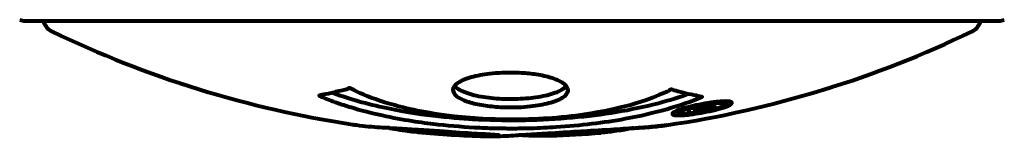
# Model space of a CAD drawing. Units: millimetres. Extents: x 1883.8 to 1894.2, y 926.7 to 934.8.
# Drawn here: x 1886.6 to 1886.7, y 929.8 to 929.8 of the extents above; entities that cross this region are included whole.
import ezdxf

# ---------------------------------------------------------------- set-up
doc = ezdxf.new("R2010")
doc.units = ezdxf.units.MM
doc.layers.get('0').update_dxf_attribs({"lineweight": 80})

msp = doc.modelspace()

# ---------------------------------------------------------------- linework, layer by layer
for p, q in [((1886.624897029571, 929.8262777294823), (1886.687497029572, 929.8262777294823)), ((1886.667966250268, 929.8205319569607), (1886.667966250268, 929.8207135920694)), ((1886.667975431508, 929.8205828877827), (1886.667975431508, 929.8207152152646)), ((1886.667977079629, 929.8206648167835), (1886.667977079629, 929.8207155068213)), ((1886.668674354978, 929.8206713666842), (1886.668674354978, 929.8207200653743)), ((1886.668775996193, 929.8207699156238), (1886.668775996193, 929.820857869575)), ((1886.669976070701, 929.82094826066), (1886.669976070701, 929.8211218579964)), ((1886.666891613304, 929.8203816172382), (1886.666891613304, 929.8205554953012)), ((1886.667567250177, 929.8206347112238), (1886.667567250177, 929.8206443905775)), ((1886.667973867948, 929.8204948552594), (1886.667973867948, 929.8205278801607))]:
    msp.add_line(p, q)
for centre, radius, start, end in [((1886.624897029571, 929.8272777294825), 0.000999999999999268, 249.1867221669675, 270), ((1886.624897029571, 929.8272777294825), 0.0009999999999999608, 249.1867221669675, 270), ((1886.627047029571, 929.8264981823633), 0.0009999999999999998, 192.7356343142583, 244.3864496275164), ((1886.685347029572, 929.8264981823633), 0.001, 295.6135503724836, 347.2643656857416), ((1886.687497029572, 929.8272777294825), 0.0009999999999999619, 270, 290.8132778330325), ((1886.687497029572, 929.8272777294825), 0.001000000000000032, 270, 290.8132778330325), ((1886.656197029571, 929.8873020184448), 0.06843017857142858, 244.3864496275164, 261.3829702332176), ((1886.656197029571, 929.8873020184448), 0.06843017857142857, 278.3421315144314, 295.6135503724836), ((1886.656197029571, 929.8873020184448), 0.06843017857142858, 264.9152649210537, 268.5381120181567), ((1886.656197029571, 929.8873020184448), 0.06843017857142857, 272.0747841361447, 274.7844688848164)]:
    msp.add_arc(centre, radius, start, end)
for points, knots in [([(1886.659800469389, 929.8218333053193), (1886.659800590783, 929.8218197705356), (1886.659799851099, 929.8218067714207), (1886.659781686943, 929.8216445540503), (1886.659660645337, 929.821494678553), (1886.659229883384, 929.8212286579675), (1886.658936695394, 929.8211123910879), (1886.658223386876, 929.82092447759), (1886.657818266067, 929.8208523762352), (1886.657118558702, 929.8207779671421), (1886.656852766376, 929.8207590849926), (1886.656378560996, 929.8207415361877), (1886.656173248837, 929.8207389155906), (1886.655744776324, 929.8207439798181), (1886.655522143057, 929.8207524705496), (1886.654931361741, 929.8207915411432), (1886.654575881559, 929.8208325143797), (1886.653893702021, 929.8209500246231), (1886.653577917557, 929.8210272642528), (1886.653021394348, 929.8212161669854), (1886.652792340521, 929.8213289591487), (1886.652466944271, 929.8215843578502), (1886.65238573319, 929.8217254908078), (1886.652405565683, 929.8220028055149), (1886.652496562006, 929.822154590268), (1886.652935475864, 929.822440752686), (1886.653224077972, 929.8225613570704), (1886.653927103012, 929.8227566119032), (1886.654326079511, 929.8228325427946), (1886.655024991909, 929.822913279456), (1886.6552920103, 929.8229340419222), (1886.655766019761, 929.8229540078029), (1886.655966957192, 929.822957500258), (1886.656380715183, 929.822954479525), (1886.656590430722, 929.8229476015923), (1886.657131929712, 929.8229151385405), (1886.65745368185, 929.8228816001384), (1886.658115157344, 929.8227794520491), (1886.658440335161, 929.8227073102499), (1886.658920279329, 929.8225606616126), (1886.659096399949, 929.8224931328524), (1886.659379636996, 929.822355094405), (1886.659490766586, 929.8222860547822), (1886.659577207023, 929.82221466987), (1886.659752241125, 929.8220701218517), (1886.659799547225, 929.8219361211333), (1886.659800469389, 929.8218333053193)], [0.1591594490546002, 0.1591594490546002, 0.1591594490546002, 0.1591594490546002, 0.1801113700606085, 0.1801113700606085, 0.4328865977786459, 0.4328865977786459, 0.6682798557377314, 0.6682798557377314, 0.8896178552724348, 0.8896178552724348, 1.015058265178192, 1.015058265178192, 1.108024074230791, 1.108024074230791, 1.208210891855267, 1.208210891855267, 1.376535612236158, 1.376535612236158, 1.554821469604797, 1.554821469604797, 1.748253693953525, 1.748253693953525, 1.955653900097849, 1.955653900097849, 2.151011816601561, 2.151011816601561, 2.317405681725559, 2.317405681725559, 2.471691904045024, 2.471691904045024, 2.561266322540428, 2.561266322540428, 2.625626218866947, 2.625626218866947, 2.692428312108976, 2.692428312108976, 2.798363939702338, 2.798363939702338, 2.921704834029337, 2.921704834029337, 3.009025886873645, 3.009025886873645, 3.087626640754648, 3.087626640754648, 3.087626640754648, 3.246786089809248, 3.246786089809248, 3.246786089809248, 3.246786089809248]), ([(1886.66841009139, 929.8214076267415), (1886.668406984241, 929.821406328848), (1886.66840381686, 929.8214050069402), (1886.667057562395, 929.8208436710148), (1886.665393068104, 929.8203639446766), (1886.66210274359, 929.8197648123224), (1886.66061420812, 929.8195820062775), (1886.658506392001, 929.8194472756132), (1886.657968763347, 929.8194224475466), (1886.657077302072, 929.8193982614185), (1886.656730816956, 929.8193927073427), (1886.656058180828, 929.8193900127063), (1886.6557330213, 929.8193920779087), (1886.654976897856, 929.8194054071047), (1886.654544602055, 929.8194190316082), (1886.653227137358, 929.8194806327411), (1886.652341419712, 929.8195483666833), (1886.650602651443, 929.8197402177076), (1886.649445338818, 929.8198922587027), (1886.647190714324, 929.8203649635199), (1886.646415760959, 929.820572982907), (1886.645536355318, 929.8208356032593), (1886.645218722226, 929.8209375463931), (1886.644674442692, 929.8211286193783), (1886.644436818469, 929.8212178331779), (1886.644068822394, 929.8213692149867), (1886.644004719674, 929.821398698985), (1886.643870360398, 929.8214547608069), (1886.643841709272, 929.8214662038428), (1886.643812620448, 929.8214777582672), (1886.643804818788, 929.821480843717), (1886.643794664978, 929.8214855777425), (1886.643791347333, 929.8214873828975), (1886.643788634368, 929.8214899062851), (1886.643788377481, 929.8214906889071), (1886.643789269363, 929.8214922572662), (1886.643790947535, 929.8214929363195), (1886.643797759081, 929.8214945213559), (1886.643805344194, 929.8214950832036), (1886.643820542753, 929.8214960368779), (1886.643833770065, 929.8214968031908), (1886.643906415704, 929.8215044241762), (1886.643934698522, 929.8215147865332), (1886.644140665361, 929.821568098777), (1886.644267538622, 929.8215713200417), (1886.644788680922, 929.8217036765237), (1886.644920868377, 929.8217421999708), (1886.645237477132, 929.8218102642587), (1886.645352214613, 929.8218176559459), (1886.645602950031, 929.8218877549717), (1886.645648829801, 929.8219291937077), (1886.64569069981, 929.8219541797727), (1886.64569799727, 929.8219581368431), (1886.64571358222, 929.8219640961662), (1886.645721419341, 929.8219662498615), (1886.645732366334, 929.8219675781348), (1886.645734684429, 929.8219677897388), (1886.645738537554, 929.8219679842806), (1886.645739933172, 929.8219680290559), (1886.645742489692, 929.8219680538188), (1886.645743616134, 929.821968048189), (1886.645746256772, 929.8219679895866), (1886.645747786255, 929.8219679261475), (1886.645752202299, 929.8219676436539), (1886.645755135681, 929.821967351094), (1886.645761603944, 929.821966450516), (1886.645765016823, 929.8219658339623), (1886.645772290216, 929.8219642435225), (1886.645776382675, 929.8219631843514), (1886.645788234755, 929.8219596377968), (1886.645795757697, 929.8219569699505), (1886.645824710616, 929.8219458134328), (1886.64584388559, 929.8219370450626), (1886.646064101462, 929.8218389065097), (1886.646147291636, 929.8217790122918), (1886.646997936575, 929.8213772563123), (1886.647805000761, 929.8211095414291), (1886.649362311733, 929.8206701669607), (1886.6506443452, 929.8203635096717), (1886.653152110104, 929.8200806958386), (1886.653863075356, 929.8200236506301), (1886.654922797945, 929.8199745852181), (1886.655252362676, 929.819963908387), (1886.655835126421, 929.8199537942775), (1886.65608508886, 929.8199520498994), (1886.656603556155, 929.8199542517542), (1886.656872069179, 929.8199583736551), (1886.657560087491, 929.8199772444033), (1886.657981339151, 929.819996246165), (1886.659337289691, 929.8200837240503), (1886.660149413952, 929.820175035282), (1886.662054017073, 929.8204545286563), (1886.663137795178, 929.8207013489456), (1886.663811034412, 929.8208850567145), (1886.664974034052, 929.8212024061178), (1886.665278099737, 929.821401274473), (1886.66596134201, 929.821645255037), (1886.666036155846, 929.821670462684), (1886.666206304197, 929.8217504714113), (1886.666263302053, 929.8217923599988), (1886.666315849357, 929.8218312119863), (1886.666332018189, 929.8218431584074), (1886.666354450213, 929.8218578953521), (1886.666363052314, 929.8218632853597), (1886.66637703354, 929.8218707725865), (1886.66638287466, 929.8218736904638), (1886.666392171848, 929.8218774928456), (1886.666395456026, 929.8218787301731), (1886.666401454833, 929.8218806268143), (1886.666404115276, 929.8218813789482), (1886.666409346553, 929.8218825669793), (1886.666411819809, 929.8218830285861), (1886.666416024873, 929.8218835792687), (1886.666417647559, 929.821883736293), (1886.666420217765, 929.8218838900531), (1886.666421164836, 929.8218839256853), (1886.666422915585, 929.8218839520006), (1886.666423720235, 929.8218839479342), (1886.666425501771, 929.8218839032271), (1886.666426466727, 929.8218838539507), (1886.666429312517, 929.8218836379912), (1886.666431093861, 929.8218834030814), (1886.666435615349, 929.8218825985006), (1886.666437799511, 929.8218819487294), (1886.666442314146, 929.821880565458), (1886.666445612773, 929.8218795532586), (1886.66654806893, 929.8218483165757), (1886.666699822663, 929.8218052410731), (1886.667146617332, 929.8216810684881), (1886.667305247178, 929.8216353980216), (1886.667785911593, 929.8215323752039), (1886.668018554474, 929.8215056596047), (1886.668193119156, 929.8214443922008), (1886.66820945333, 929.8214330228203), (1886.668276059325, 929.8214231532376), (1886.668296052781, 929.8214213711764), (1886.668326524908, 929.8214200056083), (1886.66833449791, 929.8214197458975), (1886.66835404845, 929.8214193326959), (1886.668365333187, 929.8214192635961), (1886.668383637536, 929.8214189167458), (1886.668391505856, 929.8214187101149), (1886.668405463453, 929.8214178542386), (1886.668411412413, 929.8214171956707), (1886.668417017316, 929.8214155037668), (1886.668418459821, 929.8214147062027), (1886.668418602568, 929.8214128941637), (1886.6684180592, 929.8214120737586), (1886.668415567312, 929.8214101972591), (1886.668413680345, 929.8214091919382), (1886.668410915856, 929.8214079754017), (1886.668410509157, 929.821407801248), (1886.66841009139, 929.8214076267415)], [1.550052521486114, 1.550052521486114, 1.550052521486114, 1.550052521486114, 1.554926624360412, 1.554926624360412, 3.58266151667038, 3.58266151667038, 5.020836491659107, 5.020836491659107, 5.494911419563387, 5.494911419563387, 5.785278261479732, 5.785278261479732, 6.046356362002576, 6.046356362002576, 6.38043109152281, 6.38043109152281, 7.04837498396915, 7.04837498396915, 7.695694268066491, 7.695694268066491, 8.133669636478416, 8.133669636478416, 8.379755977080821, 8.379755977080821, 8.57132388081587, 8.57132388081587, 8.69256604087848, 8.69256604087848, 8.751432990119477, 8.751432990119477, 8.771918952012326, 8.771918952012326, 8.78591126814589, 8.78591126814589, 8.794965297493608, 8.794965297493608, 8.807207758226653, 8.807207758226653, 8.832194229439141, 8.832194229439141, 8.853921650019801, 8.853921650019801, 8.92884504773097, 8.92884504773097, 9.131579991604571, 9.131579991604571, 9.203479348844587, 9.203479348844587, 9.29043994873844, 9.29043994873844, 9.379578949376217, 9.379578949376217, 9.394238687323805, 9.394238687323805, 9.406798340129953, 9.406798340129953, 9.409819911519088, 9.409819911519088, 9.411393446155975, 9.411393446155975, 9.412537857743079, 9.412537857743079, 9.413950557605796, 9.413950557605796, 9.41641657280447, 9.41641657280447, 9.419133202577628, 9.419133202577628, 9.422196701476219, 9.422196701476219, 9.426989442162855, 9.426989442162855, 9.440756216771252, 9.440756216771252, 9.5794484182661, 9.5794484182661, 9.875519224503613, 9.875519224503613, 10.24518617390534, 10.24518617390534, 10.38281054467684, 10.38281054467684, 10.4427672453124, 10.4427672453124, 10.48611426429078, 10.48611426429078, 10.5307974662182, 10.5307974662182, 10.59847294730722, 10.59847294730722, 10.7467038601017, 10.7467038601017, 11.00152131512987, 11.00152131512987, 11.00152131512987, 11.44171046913855, 11.44171046913855, 11.49690822241848, 11.49690822241848, 11.56271749830813, 11.56271749830813, 11.58599502037227, 11.58599502037227, 11.59671564868465, 11.59671564868465, 11.60234964274549, 11.60234964274549, 11.60488269452211, 11.60488269452211, 11.60658098940148, 11.60658098940148, 11.60797651047866, 11.60797651047866, 11.60885954120753, 11.60885954120753, 11.6093821171012, 11.6093821171012, 11.60983615503206, 11.60983615503206, 11.61040175973795, 11.61040175973795, 11.61155310672935, 11.61155310672935, 11.61358715178569, 11.61358715178569, 11.6187328266966, 11.6187328266966, 11.76959440677918, 11.76959440677918, 12.02434843867093, 12.02434843867093, 12.35329458755275, 12.35329458755275, 12.45330798911389, 12.45330798911389, 12.48891024283893, 12.48891024283893, 12.50073065290795, 12.50073065290795, 12.51654367288273, 12.51654367288273, 12.52661156415776, 12.52661156415776, 12.53710725007993, 12.53710725007993, 12.54305058325111, 12.54305058325111, 12.54698196536094, 12.54698196536094, 12.55091849597141, 12.55091849597141, 12.55157383661599, 12.55157383661599, 12.55157383661599, 12.55157383661599]), ([(1886.659697542791, 929.8220943885136), (1886.659624396365, 929.8220035771866), (1886.659512510166, 929.8219152148414), (1886.659138957711, 929.8217074390633), (1886.658832160674, 929.821595009471), (1886.658105515053, 929.8214173084581), (1886.657700090858, 929.8213504224324), (1886.656818594047, 929.8212657843306), (1886.656352363481, 929.8212480689955), (1886.655420273728, 929.8212653819184), (1886.654964872507, 929.8212995895557), (1886.654099276182, 929.8214201627808), (1886.653701714245, 929.8215072473814), (1886.65303554537, 929.8217241608046), (1886.652775905377, 929.8218525747035), (1886.652564623175, 929.8220308914471), (1886.65252792532, 929.8220681755475), (1886.652498108471, 929.8221053551407)], [-2.046396075887991, -2.046396075887991, -2.046396075887991, -2.046396075887991, -1.942523977919521, -1.942523977919521, -1.787566597672857, -1.787566597672857, -1.643489465190531, -1.643489465190531, -1.501670502047818, -1.501670502047818, -1.361491263431797, -1.361491263431797, -1.215482003799666, -1.215482003799666, -1.066558172048064, -1.066558172048064, -1.027270578022308, -1.027270578022308, -1.027270578022308, -1.027270578022308]), ([(1886.667534284728, 929.8215863458018), (1886.667502917573, 929.8215750695755), (1886.667471498185, 929.8215638663224), (1886.666748371719, 929.8213080956112), (1886.66600774369, 929.821089731615), (1886.663535651481, 929.8204813808344), (1886.661662747348, 929.8201915863875), (1886.657696906395, 929.8198726802804), (1886.655650685934, 929.8198540107152), (1886.652272610026, 929.8200458181237), (1886.650173039144, 929.8202323593488), (1886.646659924612, 929.8209969414703), (1886.645486417026, 929.8213441632671), (1886.644631580777, 929.8216638839059)], [-23.17790196069879, -23.17790196069879, -23.17790196069879, -23.17790196069879, -23.1137882780443, -23.1137882780443, -21.70464450238069, -21.70464450238069, -18.62935513943285, -18.62935513943285, -15.48807643087304, -15.48807643087304, -13.22634178153431, -13.22634178153431, -11.95931135773472, -11.95931135773472, -11.95931135773472, -11.95931135773472]), ([(1886.66843044039, 929.820947311625), (1886.6685398974, 929.8209675652462), (1886.668656603249, 929.8209877369028), (1886.669081622414, 929.8210549832094), (1886.669322503239, 929.8210826473806), (1886.669656097656, 929.8211135942212), (1886.669755919809, 929.8211181646049), (1886.66990602827, 929.8211229975333), (1886.669982170642, 929.8211228413285), (1886.670126027264, 929.8211158253044), (1886.670209601456, 929.8211073374961), (1886.670345338843, 929.8210688486007), (1886.670363556452, 929.8210363298532), (1886.670316309157, 929.8209570503578), (1886.670243922728, 929.8209138332405), (1886.670073599369, 929.8208304916244), (1886.669929955391, 929.8207727883174), (1886.669536533618, 929.8206497730545), (1886.669324000884, 929.8205936973619), (1886.668857863578, 929.8204830690003), (1886.668608191836, 929.820432337997), (1886.668160035782, 929.8203524695965), (1886.667905668608, 929.8203121774678), (1886.667484072583, 929.8202619949999), (1886.667308780579, 929.8202446605457), (1886.667049364421, 929.8202296892324), (1886.666964582169, 929.8202277093097), (1886.66678495978, 929.8202293751939), (1886.666719233459, 929.8202359876587), (1886.666592926942, 929.820253691728), (1886.666525815675, 929.8202744930887), (1886.666504408378, 929.8203348121452), (1886.666522519088, 929.8203700249306), (1886.666662178373, 929.8204594015398), (1886.666774275751, 929.8205128344881), (1886.667047375515, 929.8206127074856), (1886.66720567397, 929.8206632567454), (1886.667594438237, 929.8207681532614), (1886.667808040585, 929.8208197843979), (1886.668021465768, 929.8208657151564), (1886.668133565523, 929.8208898398954), (1886.668274698408, 929.8209184935623), (1886.66843044039, 929.820947311625)], [0.03517016404428482, 0.03517016404428482, 0.03517016404428482, 0.03517016404428482, 0.05988810457495786, 0.05988810457495786, 0.1235273528495039, 0.1235273528495039, 0.1827095956247051, 0.1827095956247051, 0.2508769579931988, 0.2508769579931988, 0.3244258938951332, 0.3244258938951332, 0.4272125122567919, 0.4272125122567919, 0.5441388534872111, 0.5441388534872111, 0.6832677083363724, 0.6832677083363724, 0.8144022527706272, 0.8144022527706272, 0.9758371280678009, 0.9758371280678009, 1.11646954645106, 1.11646954645106, 1.200168995576059, 1.200168995576059, 1.255780860699675, 1.255780860699675, 1.339938092434356, 1.339938092434356, 1.493750934109901, 1.493750934109901, 1.604808219407246, 1.604808219407246, 1.702796615774424, 1.702796615774424, 1.776686153737583, 1.776686153737583, 1.843646146030165, 1.843646146030165, 1.843646146030165, 1.878816310074449, 1.878816310074449, 1.878816310074449, 1.878816310074449]), ([(1886.668433100389, 929.8208842471896), (1886.668366617832, 929.8208720360682), (1886.668296727857, 929.8208585618496), (1886.66822410743, 929.8208437725017), (1886.667998770235, 929.8207978819702), (1886.667797167001, 929.8207484614587), (1886.667530366396, 929.8206792483508), (1886.667377798841, 929.820635003207), (1886.667132775032, 929.8205463514915), (1886.66702507991, 929.8205006588324), (1886.666905901633, 929.820423305484), (1886.666877755971, 929.8203901001717), (1886.666917139457, 929.8203373373518), (1886.666979915899, 929.8203225038734), (1886.667085766807, 929.8203096594344), (1886.667147633963, 929.8203058298278), (1886.66729691571, 929.8203064160826), (1886.667375156436, 929.820309237578), (1886.667619653597, 929.8203268738254), (1886.667801140251, 929.8203459106063), (1886.6681674232, 929.8203980049794), (1886.668340328542, 929.8204259502), (1886.668721327329, 929.8204997431077), (1886.668903088166, 929.8205389992637), (1886.669272095718, 929.8206315213603), (1886.669438838577, 929.8206784996675), (1886.66973529009, 929.8207807206719), (1886.669836873558, 929.8208284549429), (1886.669967890189, 929.8209059721295), (1886.669981520736, 929.8209390037874), (1886.669964938388, 929.820983861253), (1886.669920133974, 929.8210022339919), (1886.66979618466, 929.8210197410345), (1886.669735481273, 929.8210243350069), (1886.669575041795, 929.8210249629493), (1886.669491828779, 929.8210211815441), (1886.669273186719, 929.821006647887), (1886.669091052821, 929.8209857554604), (1886.668832816629, 929.8209510573989), (1886.668709110081, 929.8209325456265), (1886.668522083348, 929.8209003291041), (1886.668478385069, 929.8208925648115), (1886.668433100389, 929.8208842471896)], [0.9254387420950211, 0.9254387420950211, 0.9254387420950211, 0.9254387420950211, 0.9478710373537806, 0.9478710373537806, 0.9478710373537806, 1.017477218270889, 1.017477218270889, 1.119205489690033, 1.119205489690033, 1.199848331521132, 1.199848331521132, 1.262275579742592, 1.262275579742592, 1.320200621972393, 1.320200621972393, 1.365867387658118, 1.365867387658118, 1.4014574218367, 1.4014574218367, 1.452693611601695, 1.452693611601695, 1.489815579206727, 1.489815579206727, 1.520931722333931, 1.520931722333931, 1.549717667755633, 1.549717667755633, 1.579221636709695, 1.579221636709695, 1.622244610126162, 1.622244610126162, 1.676417278475737, 1.676417278475737, 1.708334045504192, 1.708334045504192, 1.737192593787718, 1.737192593787718, 1.80510553291727, 1.80510553291727, 1.858029992727694, 1.858029992727694, 1.873309779448802, 1.873309779448802, 1.873309779448802, 1.873309779448802]), ([(1886.66756314739, 929.8203546855294), (1886.66756314739, 929.8203551151938), (1886.667563147408, 929.8203592537558), (1886.667563145378, 929.8204123238248), (1886.667563817007, 929.8204610362319), (1886.667563465007, 929.8205370965981), (1886.667563276636, 929.8205638540031), (1886.667564547873, 929.8206156191892), (1886.66755681376, 929.8206165950888), (1886.667566161883, 929.8206312298645), (1886.667569434288, 929.8206348983277), (1886.667563927545, 929.8206396837041), (1886.667562470677, 929.8206403309906), (1886.667560764355, 929.8206414102352), (1886.667560258829, 929.8206418713654), (1886.667560598947, 929.8206425092932), (1886.667560789934, 929.8206426974704), (1886.667561442167, 929.8206430372667), (1886.667561791195, 929.8206431797745), (1886.667562758755, 929.8206434868572), (1886.667563285651, 929.8206436174424), (1886.667564350731, 929.820643861519), (1886.667565092828, 929.8206440082241), (1886.667567504792, 929.820644446918), (1886.667569424166, 929.8206447459744), (1886.667587379063, 929.8206474812606), (1886.667603596817, 929.8206502859722), (1886.667769819605, 929.8206803130389), (1886.667921269843, 929.8207054878313), (1886.66823900658, 929.8207621470057), (1886.668315852726, 929.8207761020323), (1886.668542354384, 929.8208176042709), (1886.66867758706, 929.8208429774651), (1886.668848022009, 929.8208688666338), (1886.668921833477, 929.8208793065397), (1886.669020931784, 929.8208872766846), (1886.669045616541, 929.8208885701944), (1886.66909268354, 929.8208895071349), (1886.669114026828, 929.8208890253055), (1886.669158806888, 929.8208860303349), (1886.669180512395, 929.8208827575583), (1886.669215848866, 929.8208699843336), (1886.669216758968, 929.8208596514334), (1886.669209435717, 929.8208420723469), (1886.669196815426, 929.8208290605809), (1886.669129311402, 929.820796075068), (1886.669087775439, 929.8207803771176), (1886.669019324361, 929.8207578090361), (1886.668992469916, 929.8207497109553), (1886.668924869833, 929.8207306709229), (1886.66887926152, 929.8207186290666), (1886.668763699055, 929.8206897881847), (1886.668740430617, 929.8206874498384), (1886.668695759286, 929.8206771436754), (1886.668688990285, 929.8206754741042), (1886.668679801483, 929.8206730699814), (1886.668678032529, 929.8206725916099), (1886.668676116955, 929.8206720386426), (1886.66867548501, 929.820671847716), (1886.668674832632, 929.820671620616), (1886.668674637789, 929.8206715472817), (1886.668674409888, 929.8206714360095), (1886.668674370827, 929.8206714040208), (1886.668674345937, 929.8206713564961), (1886.668674364196, 929.8206713375713), (1886.668674469851, 929.820671311025), (1886.668674560866, 929.8206713056835), (1886.66867485032, 929.8206713069113), (1886.668675085138, 929.820671322481), (1886.66867583567, 929.820671387709), (1886.668676502409, 929.820671467981), (1886.66867823935, 929.8206716971628), (1886.668679485683, 929.8206718790581), (1886.668684192256, 929.8206725903857), (1886.668688023093, 929.8206732141117), (1886.668715428894, 929.8206774282972), (1886.668730627483, 929.8206794122272), (1886.668756672226, 929.8206822511876), (1886.668767326822, 929.8206830543787), (1886.668779950978, 929.8206839864316), (1886.66879019935, 929.8206847450248), (1886.668820479408, 929.8206869704474), (1886.668840572114, 929.8206883720514), (1886.668876812915, 929.8206901877894), (1886.668916972921, 929.8206919205651), (1886.66900510617, 929.8206900066654), (1886.669076881197, 929.820687243424), (1886.669185652561, 929.8206837478066), (1886.669251584097, 929.8206804953526), (1886.669327953161, 929.8206803879103), (1886.66932952579, 929.8206803857948), (1886.669332750791, 929.8206803569011), (1886.669334727103, 929.8206802951491), (1886.669335780427, 929.8206799952669), (1886.669335802135, 929.8206798971424), (1886.669335692431, 929.820679733779), (1886.669335547392, 929.8206796393644), (1886.669335058606, 929.8206794283025), (1886.669334754271, 929.8206793217688), (1886.669333920594, 929.8206790651276), (1886.669333364885, 929.8206789156112), (1886.669331749694, 929.8206785104595), (1886.669330551971, 929.8206782428325), (1886.669326801098, 929.82067744259), (1886.669323608304, 929.820676826923), (1886.66931092135, 929.8206744730725), (1886.669299214938, 929.8206725022848), (1886.66919929658, 929.8206550192018), (1886.669151105141, 929.8206441456224), (1886.669033221849, 929.8206205061243), (1886.668989747079, 929.820613947316), (1886.668909261871, 929.8205979655587), (1886.668893749482, 929.8205947637981), (1886.668866410067, 929.8205888619078), (1886.668857876035, 929.8205869327995), (1886.668845427255, 929.8205843972929), (1886.668841455464, 929.8205836347244), (1886.668835344566, 929.8205826153509), (1886.668832944522, 929.8205822617748), (1886.66882897102, 929.8205818162306), (1886.66882765549, 929.8205817254358), (1886.668825092871, 929.8205816138681), (1886.668823761534, 929.8205816275632), (1886.668821226823, 929.8205817322215), (1886.668820109315, 929.8205818239395), (1886.668797839578, 929.8205834365154), (1886.668777212138, 929.8205844005716), (1886.668678891945, 929.8205898000489), (1886.668591192687, 929.8205977131421), (1886.668461708019, 929.8205997017832), (1886.668427614782, 929.8205992953746), (1886.668375014727, 929.8205964662394), (1886.668347803605, 929.8205945359833), (1886.668257045188, 929.8205842005674), (1886.66820784256, 929.8205769105854), (1886.668134436509, 929.8205654387485), (1886.668105721332, 929.8205601928449), (1886.668075052806, 929.8205546973214), (1886.668067418472, 929.8205533842194), (1886.668033306272, 929.8205479133741), (1886.66801069605, 929.8205445922214), (1886.667984850901, 929.8205390051618), (1886.667980470824, 929.8205379603561), (1886.667975819229, 929.8205367530373), (1886.667973262945, 929.8205360493049), (1886.66796930939, 929.8205346017704), (1886.667968115656, 929.8205340167707), (1886.667966294013, 929.8205327275274), (1886.667966106955, 929.8205320846147), (1886.667966813485, 929.8205304193599), (1886.667969142412, 929.8205294740493), (1886.667977547917, 929.820526607694), (1886.667985730941, 929.8205244914253), (1886.667983902827, 929.8205133083358), (1886.667977166002, 929.8205086351846), (1886.667970051396, 929.8204855431414), (1886.667986189477, 929.820472592699), (1886.667974481528, 929.8204502357013), (1886.667965985636, 929.8204441884983), (1886.667975029359, 929.8204356961706), (1886.667983854606, 929.8204347160191), (1886.667988062952, 929.8204321480263), (1886.667988482611, 929.820431451075), (1886.667987178498, 929.8204300895133), (1886.667986165861, 929.8204294882081), (1886.667982935434, 929.8204282335465), (1886.667981081838, 929.8204276486341), (1886.667975959301, 929.8204262558849), (1886.667972775018, 929.8204255229913), (1886.667965414039, 929.8204239014586), (1886.667960217564, 929.8204229063487), (1886.667945723822, 929.8204203571678), (1886.667936199645, 929.8204189222516), (1886.667899266937, 929.8204130815831), (1886.667874722783, 929.8204085727576), (1886.667808241887, 929.8203964172354), (1886.667768136036, 929.820389123328), (1886.667694118147, 929.8203763919856), (1886.667672223624, 929.8203730033657), (1886.667642073427, 929.8203685116688), (1886.667627371951, 929.8203664937602), (1886.667596738327, 929.8203606364715), (1886.667590029532, 929.8203592476722), (1886.667578868069, 929.8203569382114), (1886.667572406561, 929.8203556028394), (1886.667567158496, 929.820354761244), (1886.667566235048, 929.8203546285114), (1886.66756502088, 929.8203544976024), (1886.66756462778, 929.8203544652671), (1886.667564189356, 929.8203544487798), (1886.667564092791, 929.8203544468298), (1886.667564003257, 929.8203544468298), (1886.667563765688, 929.8203544468298), (1886.667563584728, 929.8203544605677), (1886.667563248889, 929.8203545238349), (1886.667563163693, 929.8203545874532), (1886.667563148465, 929.8203546678234), (1886.66756314739, 929.820354675595), (1886.66756314739, 929.8203546855294)], [0.0003158120202036903, 0.0003158120202036903, 0.0003158120202036903, 0.0003158120202036903, 0.0009228337539446513, 0.0009228337539446513, 0.007800205908686807, 0.007800205908686807, 0.0113640971662096, 0.0113640971662096, 0.01445531776780637, 0.01445531776780637, 0.01549240575152109, 0.01549240575152109, 0.01581056000560396, 0.01581056000560396, 0.01604001043296956, 0.01604001043296956, 0.01611964675461238, 0.01611964675461238, 0.01617276394070882, 0.01617276394070882, 0.01622974815445706, 0.01622974815445706, 0.01631790521548196, 0.01631790521548196, 0.01649949987239726, 0.01649949987239726, 0.01797609526576902, 0.01797609526576902, 0.03175711829629532, 0.03175711829629532, 0.04691207626795522, 0.04691207626795522, 0.06705794044040345, 0.06705794044040345, 0.07517761698351695, 0.07517761698351695, 0.07833640495493191, 0.07833640495493191, 0.08169661687128331, 0.08169661687128331, 0.08643938814244287, 0.08643938814244287, 0.09332119564135975, 0.09332119564135975, 0.1011583682131479, 0.1011583682131479, 0.1075505049311306, 0.1075505049311306, 0.1114757096297122, 0.1114757096297122, 0.1162383734387547, 0.1162383734387547, 0.127388968468371, 0.127388968468371, 0.1295035185740503, 0.1295035185740503, 0.1303410019258923, 0.1303410019258923, 0.1307723526823835, 0.1307723526823835, 0.1309599565252564, 0.1309599565252564, 0.1311043434165896, 0.1311043434165896, 0.1312668564887979, 0.1312668564887979, 0.1314463971385584, 0.1314463971385584, 0.1317323321311293, 0.1317323321311293, 0.1323483356666667, 0.1323483356666667, 0.1332727866419951, 0.1332727866419951, 0.1356956650673125, 0.1356956650673125, 0.1434337473945834, 0.1434337473945834, 0.1515013679103344, 0.1515013679103344, 0.1523182367877678, 0.1523182367877678, 0.1555976466333354, 0.1555976466333354, 0.158325986427004, 0.158325986427004, 0.1600834647665816, 0.1600834647665816, 0.1633678045653836, 0.1633678045653836, 0.1633846574634001, 0.1633846574634001, 0.1634253737836401, 0.1634253737836401, 0.1634428536616506, 0.1634428536616506, 0.1634595166887582, 0.1634595166887582, 0.1634742509797011, 0.1634742509797011, 0.1634933191628229, 0.1634933191628229, 0.1635275695804333, 0.1635275695804333, 0.1636075725191102, 0.1636075725191102, 0.1638408665512297, 0.1638408665512297, 0.1651303847967619, 0.1651303847967619, 0.1668272932102935, 0.1668272932102935, 0.1672407976240517, 0.1672407976240517, 0.1675561853901027, 0.1675561853901027, 0.1677113620562878, 0.1677113620562878, 0.1678173513284942, 0.1678173513284942, 0.167904113625004, 0.167904113625004, 0.1680312064402429, 0.1680312064402429, 0.168165068404433, 0.168165068404433, 0.169078327368908, 0.169078327368908, 0.1728431151232721, 0.1728431151232721, 0.1743153379184241, 0.1743153379184241, 0.1751520202839962, 0.1751520202839962, 0.1761572817257674, 0.1761572817257674, 0.1775081969887429, 0.1775081969887429, 0.1784880729880381, 0.1784880729880381, 0.1803057717876876, 0.1803057717876876, 0.1807594516974842, 0.1807594516974842, 0.181060487496159, 0.181060487496159, 0.1813002335696187, 0.1813002335696187, 0.1816353427957823, 0.1816353427957823, 0.1823217916010056, 0.1823217916010056, 0.1837908257032146, 0.1837908257032146, 0.1850137983870624, 0.1850137983870624, 0.1873871261692312, 0.1873871261692312, 0.1885241257126967, 0.1885241257126967, 0.1893407623452852, 0.1893407623452852, 0.1895995020612011, 0.1895995020612011, 0.1897632334044257, 0.1897632334044257, 0.1898950950195166, 0.1898950950195166, 0.1900639153801808, 0.1900639153801808, 0.1904154801253493, 0.1904154801253493, 0.1910197167864262, 0.1910197167864262, 0.192792017253238, 0.192792017253238, 0.1948274239735259, 0.1948274239735259, 0.1968772872193288, 0.1968772872193288, 0.1992114945744415, 0.1992114945744415, 0.2000644247346365, 0.2000644247346365, 0.2012301371420602, 0.2012301371420602, 0.2014948001200539, 0.2014948001200539, 0.2016402523386318, 0.2016402523386318, 0.2016852551306184, 0.2016852551306184, 0.2016852551306184, 0.2018046629923401, 0.2018046629923401, 0.2019870326124633, 0.2019870326124633, 0.2020010671508221, 0.2020010671508221, 0.2020010671508221, 0.2020010671508221]), ([(1886.667977176388, 929.8205828888177), (1886.667977290777, 929.8205829090149), (1886.667977434153, 929.8205829343298), (1886.668113668364, 929.820606989235), (1886.668289276387, 929.8206384524375), (1886.668465687113, 929.8206722122178), (1886.668524722614, 929.8206837532754), (1886.668606295832, 929.8207013397843), (1886.668639530442, 929.8207099678003), (1886.668692981295, 929.8207253817319), (1886.66871611277, 929.8207333477795), (1886.668758793525, 929.8207510407557), (1886.668767671868, 929.8207576177912), (1886.668778330735, 929.8207686547331), (1886.668777023396, 929.820774075608), (1886.668761385428, 929.8207816093028), (1886.668746446712, 929.8207829465056), (1886.66870580228, 929.8207841070808), (1886.66867850434, 929.8207819902547), (1886.668634664029, 929.820778092998), (1886.66860252472, 929.8207741929292), (1886.668563904808, 929.8207684137707), (1886.668532445284, 929.8207636117642), (1886.668382337619, 929.8207378105645), (1886.668279011093, 929.8207192704514), (1886.668129809914, 929.8206925352525), (1886.668087146403, 929.8206848387291), (1886.668051359922, 929.8206785394451), (1886.668041834751, 929.8206769192303), (1886.66801773071, 929.8206725680194), (1886.668003248098, 929.8206696181443), (1886.667987292925, 929.8206673309379), (1886.667985048956, 929.8206670073151), (1886.66798187729, 929.8206664864066), (1886.66798076853, 929.8206662847007), (1886.667979370835, 929.8206659815943), (1886.667978907609, 929.8206658693126), (1886.667978185054, 929.8206656596914), (1886.667977924779, 929.8206655684772), (1886.667977571645, 929.8206654132547), (1886.667977402814, 929.8206653242179), (1886.667977099165, 929.8206650551093), (1886.667977068235, 929.820664902909), (1886.667977113446, 929.8206644500989), (1886.66797736668, 929.8206640446862), (1886.667977472078, 929.8206608921074), (1886.667977025443, 929.8206586065563), (1886.667977262907, 929.8206530082281), (1886.667975883889, 929.8206209744659), (1886.667977050427, 929.8206018338916), (1886.667977412813, 929.8206001876662), (1886.667977690444, 929.8205946177142), (1886.667973737003, 929.8205903990948), (1886.667978532368, 929.8205872214395), (1886.667979335889, 929.8205867169519), (1886.667978270254, 929.8205848849194), (1886.667976733733, 929.8205840209158), (1886.667975602617, 929.8205831804281), (1886.667975385415, 929.8205829684167), (1886.667975458364, 929.82058280594), (1886.667975510485, 929.8205827697731), (1886.667975680857, 929.8205827389985), (1886.667975758719, 929.8205827326029), (1886.66797586, 929.8205827326029), (1886.667975972352, 929.8205827326029), (1886.667976104005, 929.8205827404546), (1886.667976419236, 929.8205827713583), (1886.667976597415, 929.8205827952307), (1886.66797689144, 929.8205828401816), (1886.66797699927, 929.8205828575457), (1886.667977176388, 929.8205828888177)], [0.0001530373280391493, 0.0001530373280391493, 0.0001530373280391493, 0.0001530373280391493, 0.000178563583424413, 0.000178563583424413, 0.01813823014431412, 0.01813823014431412, 0.02458952914437174, 0.02458952914437174, 0.03198835646220764, 0.03198835646220764, 0.04050923827278403, 0.04050923827278403, 0.05203038337639435, 0.05203038337639435, 0.06987249703404123, 0.06987249703404123, 0.08979908739381984, 0.08979908739381984, 0.1251042068874077, 0.1251042068874077, 0.1849096011422343, 0.1849096011422343, 0.1964252499848878, 0.1964252499848878, 0.2107812958381267, 0.2107812958381267, 0.2237936712663382, 0.2237936712663382, 0.2309990984242635, 0.2309990984242635, 0.2420109000868838, 0.2420109000868838, 0.2438812839684366, 0.2438812839684366, 0.2451244252256689, 0.2451244252256689, 0.2458091745226453, 0.2458091745226453, 0.2463899396758406, 0.2463899396758406, 0.2468448114832107, 0.2468448114832107, 0.2475108976528977, 0.2475108976528977, 0.2489434385233149, 0.2489434385233149, 0.2525508752416246, 0.2525508752416246, 0.2583970202636419, 0.2583970202636419, 0.2600921980426736, 0.2600921980426736, 0.2630858105786604, 0.2630858105786604, 0.2636833582697394, 0.2636833582697394, 0.2642818830849178, 0.2642818830849178, 0.2645454406561619, 0.2645454406561619, 0.264634315626431, 0.264634315626431, 0.2646823586710078, 0.2646823586710078, 0.2646823586710078, 0.2647356534603525, 0.2647356534603525, 0.2647958709720541, 0.2647958709720541, 0.264835395999047, 0.264835395999047, 0.264835395999047, 0.264835395999047]), ([(1886.645944133059, 929.8196442943255), (1886.646027797502, 929.8196316164668), (1886.646111473732, 929.8196195685579), (1886.646469699124, 929.8195706860334), (1886.646730639404, 929.8195418623146), (1886.647528049978, 929.8194699032866), (1886.647816670311, 929.819462072037), (1886.648798801436, 929.8193959110087), (1886.649073358301, 929.8193774473494), (1886.649465890818, 929.8193525218413), (1886.649597879888, 929.8193443589226), (1886.650302634192, 929.8193017976083), (1886.650724806697, 929.8192776141697), (1886.65139477957, 929.8192322861261), (1886.651615326722, 929.8192167400285), (1886.652493452651, 929.8191546103764), (1886.653217759425, 929.8191049086637), (1886.654183284621, 929.8190455565756), (1886.654703164227, 929.8190169590554), (1886.655136472638, 929.8189875038535), (1886.655236387722, 929.8189807185773), (1886.655312703353, 929.8189724345476), (1886.65532722558, 929.8189701018438), (1886.655337979508, 929.8189653121918), (1886.655334792587, 929.818962888936), (1886.655301953635, 929.8189559828544), (1886.65525761155, 929.8189516089352), (1886.65503689762, 929.8189351363327), (1886.654723690419, 929.8189226890582), (1886.653945622665, 929.8189124923939), (1886.653754073566, 929.8189181404597), (1886.65351642397, 929.818924652911), (1886.653482832695, 929.8189258570657), (1886.653444622283, 929.8189272938745), (1886.653435923428, 929.8189276314025), (1886.653422412508, 929.8189281658807), (1886.653417107241, 929.8189283779103), (1886.653406423243, 929.8189288099767), (1886.653401535261, 929.8189290093807), (1886.653390790648, 929.818929451215), (1886.653385229292, 929.8189296821121), (1886.653371754402, 929.8189302457796), (1886.65336296663, 929.8189306175838), (1886.6533347902, 929.8189318293481), (1886.653313247565, 929.818932776585), (1886.653191643147, 929.8189384193494), (1886.653053672064, 929.8189460051855), (1886.652794156103, 929.8189630217131), (1886.652674435549, 929.818971491257), (1886.652430435604, 929.8189878743625), (1886.652317719534, 929.8189952638933), (1886.652015811762, 929.8190145550799), (1886.651860631062, 929.8190243003611), (1886.651550087015, 929.8190439762503), (1886.651337549216, 929.8190576482549), (1886.650941382117, 929.8190835094475), (1886.650817423086, 929.8190916262384), (1886.650676953961, 929.8191006490234), (1886.650617325333, 929.8191042364116), (1886.650177604242, 929.8191342404717), (1886.649701767646, 929.8191811265252), (1886.649094930893, 929.8192637428193), (1886.648854193319, 929.8193020500076), (1886.64845432631, 929.819374392314), (1886.648291441701, 929.8194063414904), (1886.648128508968, 929.8194407755919)], [1.914686126674261, 1.914686126674261, 1.914686126674261, 1.914686126674261, 1.965538385236225, 1.965538385236225, 2.132305855352143, 2.132305855352143, 2.520460968264604, 2.520460968264604, 2.650497543729535, 2.650497543729535, 2.712235331768917, 2.712235331768917, 2.985497603413882, 2.985497603413882, 3.118451149615591, 3.118451149615591, 3.520750096839838, 3.520750096839838, 3.794392648983357, 3.794392648983357, 3.840632178010407, 3.840632178010407, 3.860167667771961, 3.860167667771961, 3.879000722777164, 3.879000722777164, 3.910521824082258, 3.910521824082258, 4.008712368809158, 4.008712368809158, 4.141448869308197, 4.141448869308197, 4.181618470724478, 4.181618470724478, 4.194440654114521, 4.194440654114521, 4.201587414570841, 4.201587414570841, 4.207543151302592, 4.207543151302592, 4.214478635874365, 4.214478635874365, 4.225531796625568, 4.225531796625568, 4.247086929133798, 4.247086929133798, 4.326596639354943, 4.326596639354943, 4.394184419378, 4.394184419378, 4.438525203767797, 4.438525203767797, 4.490981137565809, 4.490981137565809, 4.591123715003402, 4.591123715003402, 4.705511801714478, 4.705511801714478, 4.811076238656428, 4.811076238656428, 5.155841686426113, 5.155841686426113, 5.3916757614195, 5.3916757614195, 5.553776157079072, 5.553776157079072, 5.553776157079072, 5.553776157079072]), ([(1886.65445124044, 929.8188941125101), (1886.654507515506, 929.8188926764698), (1886.654563647462, 929.8188915207821), (1886.654825233034, 929.8188874056988), (1886.65502759833, 929.8188878790808), (1886.655537924605, 929.8188979456428), (1886.655760290865, 929.8189099106459), (1886.656394602662, 929.8189477091938), (1886.656766172073, 929.8189754675333), (1886.65773386412, 929.8190341200672), (1886.65821644555, 929.8190621456234), (1886.65941689797, 929.819132506842), (1886.660086372076, 929.8191722239272), (1886.661132391851, 929.8192356496658), (1886.661826323694, 929.8192784041313), (1886.663138418962, 929.8193580510653), (1886.663645986507, 929.8193885369975), (1886.664165771419, 929.819418934103), (1886.664264605782, 929.8194246592722), (1886.66442759878, 929.8194339684998), (1886.664498646134, 929.8194379773778), (1886.66456758839, 929.8194417839633)], [12.68122710954857, 12.68122710954857, 12.68122710954857, 12.68122710954857, 12.7174555014226, 12.7174555014226, 12.85045836451832, 12.85045836451832, 13.05942128986269, 13.05942128986269, 13.46176606262455, 13.46176606262455, 13.77928134868947, 13.77928134868947, 14.23644582197244, 14.23644582197244, 14.6515736923918, 14.6515736923918, 14.97668455110308, 14.97668455110308, 15.06024396332108, 15.06024396332108, 15.12612869024152, 15.12612869024152, 15.12612869024152, 15.12612869024152]), ([(1886.66456758839, 929.8194417839633), (1886.664758748522, 929.819452338702), (1886.664972299948, 929.819466967335), (1886.665390969872, 929.8195047358723), (1886.665569814915, 929.8195238172367), (1886.665835771115, 929.8195567378635), (1886.665888001835, 929.8195635804042), (1886.665979398127, 929.8195757435107), (1886.666009086559, 929.8195797593409), (1886.66609830878, 929.8195920038762), (1886.666112680823, 929.8195941319619), (1886.666121690052, 929.8195954032172), (1886.666124156561, 929.819595751049), (1886.666126159405, 929.8195960290706), (1886.666126243208, 929.8195960375034), (1886.666124797923, 929.8195958229363), (1886.666122750832, 929.8195955260172), (1886.666112674687, 929.8195940738652), (1886.666100352982, 929.8195923084587), (1886.666061615078, 929.8195867909736), (1886.666029455384, 929.819582238316), (1886.66584205718, 929.8195560222222), (1886.665761764257, 929.8195444258891), (1886.665438369669, 929.8195074088109), (1886.665410965772, 929.8195047910168), (1886.664953301297, 929.8194591024704), (1886.664742042989, 929.8194393173854), (1886.664517005911, 929.8194276224059), (1886.66447259875, 929.8194261011114), (1886.664403057952, 929.8194251935394), (1886.664376251254, 929.8194254366882), (1886.664340497955, 929.8194266456495), (1886.664329546021, 929.8194271898639), (1886.664318812978, 929.8194277467093)], [3.720752115713073, 3.720752115713073, 3.720752115713073, 3.720752115713073, 3.903434466013046, 3.903434466013046, 4.044245132805236, 4.044245132805236, 4.102654905977484, 4.102654905977484, 4.133749503594415, 4.133749503594415, 4.203294578250265, 4.203294578250265, 4.246046111102856, 4.246046111102856, 4.278865270906394, 4.278865270906394, 4.322235620468143, 4.322235620468143, 4.422612186072615, 4.422612186072615, 4.584852748523411, 4.584852748523411, 5.298706817816594, 5.298706817816594, 5.877225457625983, 5.877225457625983, 6.307246180557213, 6.307246180557213, 6.434145528915732, 6.434145528915732, 6.534714702452473, 6.534714702452473, 6.586940081386938, 6.586940081386938, 6.586940081386938, 6.586940081386938]), ([(1886.664002335379, 929.8194093714202), (1886.663973422843, 929.8194053837116), (1886.663942934565, 929.8194009523187), (1886.663856127372, 929.8193878100084), (1886.6638096235, 929.8193798810527), (1886.663710717632, 929.8193613148234), (1886.663670183052, 929.819351821102), (1886.663409783385, 929.819291771507), (1886.662993007483, 929.8192330893745), (1886.662361989722, 929.819152425067), (1886.662133389503, 929.8191273067488), (1886.661704901911, 929.8190945571743), (1886.661633674846, 929.8190895347617), (1886.661423026797, 929.819076027684), (1886.66133208967, 929.8190715778866), (1886.660983473273, 929.819051279953), (1886.660832414449, 929.8190424389314), (1886.660488025158, 929.8190221138112), (1886.660320114781, 929.8190120836626), (1886.660014189119, 929.8189937786366), (1886.659845193173, 929.8189836267694), (1886.659599526096, 929.8189686646248), (1886.659450717938, 929.8189594790766), (1886.659212174172, 929.8189444533947), (1886.659142640807, 929.8189392725027), (1886.658810357399, 929.8189214064179), (1886.658565542984, 929.8189107495865), (1886.658077431049, 929.8189042976038), (1886.657875743784, 929.8189053247262), (1886.657422411495, 929.8189154872999), (1886.657171240287, 929.8189268144644), (1886.656825455433, 929.8189498700541), (1886.656727718366, 929.8189572374741), (1886.656630301126, 929.8189654200988)], [6.860566404822787, 6.860566404822787, 6.860566404822787, 6.860566404822787, 6.884209013282901, 6.884209013282901, 6.935514667991434, 6.935514667991434, 7.014800637282053, 7.014800637282053, 7.466106085894783, 7.466106085894783, 7.893545195692999, 7.893545195692999, 7.97903408306147, 7.97903408306147, 8.159220533494574, 8.159220533494574, 8.269950751282138, 8.269950751282138, 8.4004720801653, 8.4004720801653, 8.569548427149194, 8.569548427149194, 8.675746673824436, 8.675746673824436, 8.741623094910395, 8.741623094910395, 8.803795721407628, 8.803795721407628, 8.848721118340375, 8.848721118340375, 8.906098963332278, 8.906098963332278, 8.928816105142785, 8.928816105142785, 8.928816105142785, 8.928816105142785])]:
    msp.add_open_spline(points, degree=3, knots=knots)

doc.saveas('drawing.dxf')
